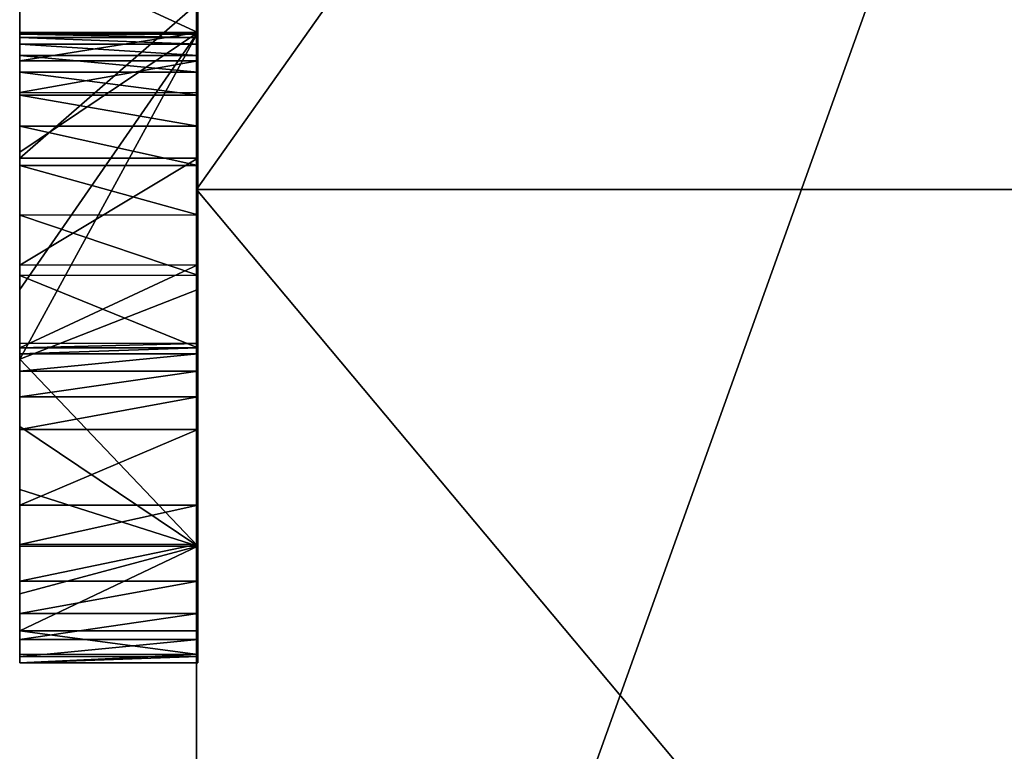
# Model space of a CAD drawing. Units: millimetres. Extents: x -31 to 2155, y -3275 to 102.
# Drawn here: x -29 to -17, y -2152 to -2144 of the extents above; entities that cross this region are included whole.
import ezdxf

# ---------------------------------------------------------------- set-up
doc = ezdxf.new("R2010")
doc.units = ezdxf.units.MM
doc.layers.get('0').update_dxf_attribs({"true_color": 0xff5454})

# ---------------------------------------------------------------- blocks, each defined once
blk = doc.blocks.new('Group_16')
at = {"color": 42, "true_color": 0xcc9500}
mesh = blk.add_polyface(dxfattribs=at)
corners = [(573.853, 61.26, 537.151), (573.853, 54.124, 344.16), (573.853, 51.067, 440.588), (573.853, 75.047, 251.471), (573.853, 80.09, 630.246), (573.853, 118.446, 166.126), (573.853, 102.945, 716.267), (573.853, 125.207, 791.612), (573.853, 0.58, 1204.495), (573.853, 0.202, 1163.968), (573.853, 0.015, 1183.745), (573.853, 1.299, 1145.101), (573.853, 1.611, 1218.511), (573.853, 3.466, 1127.082), (573.853, 2.925, 1232.196), (573.853, 4.511, 1245.512), (573.853, 6.864, 1109.85), (573.853, 6.353, 1258.421), (573.853, 8.443, 1270.888), (573.853, 11.653, 1093.345), (573.853, 10.766, 1282.875), (573.853, 13.311, 1294.346), (573.853, 17.991, 1077.503), (573.853, 16.065, 1305.263), (573.853, 19.016, 1315.59), (573.853, 26.04, 1062.265), (573.853, 22.151, 1325.289), (573.853, 25.459, 1334.324), (573.853, 28.927, 1342.657), (573.853, 35.959, 1047.567), (573.853, 56.855, 1401.611), (573.853, 47.907, 1033.35), (573.853, 62.045, 1019.55), (573.853, 86.703, 1447.329), (573.853, 78.534, 1006.107), (573.853, 84.391, 1000.982), (573.853, 89.656, 994.627), (573.853, 117.29, 1482.37), (573.853, 94.479, 987.287), (573.853, 99.007, 979.21), (573.853, 103.387, 970.64), (573.853, 107.767, 961.825), (573.853, 112.295, 953.009), (573.853, 117.118, 944.44), (573.853, 122.383, 936.362)]
mesh.append_faces([[corners[k] for k in face] for face in [(0, 1, 2), (8, 9, 10)]], dxfattribs={"vtx0": -1, "color": 42})
mesh.append_faces([[corners[k] for k in face] for face in [(1, 0, 3), (3, 4, 5), (9, 8, 11), (11, 12, 13), (13, 15, 16), (16, 18, 19), (19, 21, 22), (22, 24, 25), (25, 28, 29), (29, 30, 31), (31, 30, 32), (32, 33, 34), (34, 33, 35), (35, 33, 36), (36, 37, 38), (38, 37, 39), (39, 37, 40), (40, 37, 41), (41, 37, 42), (42, 37, 43), (43, 37, 44)]], dxfattribs={"vtx0": -1, "vtx1": -1, "color": 42})
mesh.append_faces([[corners[k] for k in face] for face in [(3, 0, 4), (5, 4, 6), (5, 6, 7), (11, 8, 12), (13, 12, 14), (13, 14, 15), (16, 15, 17), (16, 17, 18), (19, 18, 20), (19, 20, 21), (22, 21, 23), (22, 23, 24), (25, 24, 26), (25, 26, 27), (25, 27, 28), (29, 28, 30), (32, 30, 33), (36, 33, 37)]], dxfattribs={"vtx0": -1, "vtx2": -1, "color": 42})
at = {"color": 18, "true_color": 0x000000}
mesh = blk.add_polyface(dxfattribs=at)
corners = [(583.853, 62.045, 1019.55), (573.853, 47.907, 1033.35), (573.853, 62.045, 1019.55), (583.853, 47.907, 1033.35)]
mesh.append_faces([[corners[k] for k in face] for face in [(0, 1, 2), (1, 0, 3)]], dxfattribs={"vtx0": -1, "color": 18})
mesh = blk.add_polyface(dxfattribs=at)
corners = [(583.853, 56.855, 1401.611), (573.853, 28.927, 1342.657), (583.853, 28.927, 1342.657), (573.853, 56.855, 1401.611)]
mesh.append_faces([[corners[k] for k in face] for face in [(0, 1, 2), (1, 0, 3)]], dxfattribs={"vtx0": -1, "color": 18})
mesh = blk.add_polyface(dxfattribs=at)
corners = [(583.853, 35.959, 1047.567), (573.853, 47.907, 1033.35), (583.853, 47.907, 1033.35), (573.853, 35.959, 1047.567)]
mesh.append_faces([[corners[k] for k in face] for face in [(0, 1, 2), (1, 0, 3)]], dxfattribs={"vtx0": -1, "color": 18})
blk = doc.blocks.new('Group_15')
at = {"color": 18, "true_color": 0x000000}
mesh = blk.add_polyface(dxfattribs=at)
corners = [(1.364, 3.543, 1217.45), (1.363, 7.085, 1215.748), (1.363, 3.474, 1216.492), (1.363, 4.474, 1222.555), (1.363, 5.676, 1227.291), (1.363, 7.087, 1217.45), (1.363, 7.419, 1231.731), (1.363, 8.016, 1221.739), (1.363, 9.974, 1235.95), (1.363, 9.204, 1225.782), (1.363, 10.907, 1229.628), (1.363, 13.612, 1240.022), (1.363, 13.387, 1233.326), (1.363, 16.899, 1236.926), (1.363, 18.602, 1244.02), (1.363, 21.703, 1240.477), (1.363, 23.015, 1246.686), (1.363, 28.058, 1244.028), (1.363, 23.053, 1246.709), (1.363, 23.668, 1247.081), (1.363, 24.685, 1247.695), (1.363, 24.816, 1247.774), (1.363, 25.218, 1248.017), (1.363, 26.107, 1248.442), (1.363, 26.212, 1248.492), (1.363, 26.279, 1248.525), (1.363, 26.325, 1248.547), (1.363, 28.387, 1249.533), (1.363, 36.221, 1247.628), (1.363, 33.728, 1252.089), (1.362, 44.404, 1256.308), (1.363, 46.452, 1251.326), (1.363, 57.514, 1260.749), (1.363, 59.008, 1255.172), (1.362, 73.333, 1265.484), (1.362, 74.147, 1259.215), (1.362, 88.69, 1269.655), (1.362, 88.585, 1269.277), (1.362, 87.121, 1262.31)]
mesh.append_faces([[corners[k] for k in face] for face in [(0, 1, 2), (35, 37, 38)]], dxfattribs={"vtx0": -1, "color": 18})
mesh.append_faces([[corners[k] for k in face] for face in [(1, 4, 5), (5, 6, 7), (7, 8, 9), (9, 8, 10), (10, 11, 12), (12, 11, 13), (13, 14, 15), (15, 16, 17), (17, 27, 28), (28, 30, 31), (31, 32, 33), (33, 34, 35)]], dxfattribs={"vtx0": -1, "vtx1": -1, "color": 18})
mesh.append_faces([[corners[k] for k in face] for face in [(1, 0, 3), (1, 3, 4), (5, 4, 6), (7, 6, 8), (10, 8, 11), (13, 11, 14), (15, 14, 16), (17, 16, 18), (17, 18, 19), (17, 19, 20), (17, 20, 21), (17, 21, 22), (17, 22, 23), (17, 23, 24), (17, 24, 25), (17, 25, 26), (17, 26, 27), (28, 27, 29), (28, 29, 30), (31, 30, 32), (33, 32, 34), (35, 34, 36), (35, 36, 37)]], dxfattribs={"vtx0": -1, "vtx2": -1, "color": 18})
mesh = blk.add_polyface(dxfattribs=at)
corners = [(3.363, 3.544, 1199.737), (3.363, 0.071, 1201.506), (3.363, 0.001, 1199.737), (3.363, 0.263, 1203.263), (3.363, 0.555, 1204.995), (3.363, 0.919, 1206.691), (3.363, 1.334, 1208.337), (3.363, 1.772, 1209.922), (3.363, 2.625, 1212.857), (3.363, 2.99, 1214.184), (3.363, 3.281, 1215.4), (3.364, 3.475, 1216.492), (3.363, 3.544, 1217.45), (3.364, 4.358, 1201.438), (3.363, 4.475, 1222.555), (3.363, 5.037, 1203.017), (3.363, 5.676, 1227.291), (3.363, 5.592, 1204.497), (3.363, 6.037, 1205.903), (3.363, 7.42, 1231.731), (3.364, 6.384, 1207.261), (3.363, 6.644, 1208.593), (3.363, 6.83, 1209.926), (3.363, 7.088, 1217.45), (3.363, 6.956, 1211.283), (3.363, 7.032, 1212.689), (3.363, 7.07, 1214.169), (3.363, 7.085, 1215.748), (3.363, 8.016, 1221.739), (3.363, 9.974, 1235.95), (3.364, 9.203, 1225.782), (3.363, 10.908, 1229.628), (3.363, 13.611, 1240.022), (3.363, 13.386, 1233.326), (3.363, 16.899, 1236.926), (3.363, 18.603, 1244.02), (3.363, 21.704, 1240.477), (3.363, 23.015, 1246.686), (3.363, 28.058, 1244.028), (3.363, 23.054, 1246.709), (3.363, 23.464, 1246.957), (3.363, 25.219, 1248.017), (3.363, 26.108, 1248.442), (3.363, 26.215, 1248.494), (3.363, 26.279, 1248.525), (3.363, 26.326, 1248.547), (3.363, 28.388, 1249.533), (3.363, 36.222, 1247.628), (3.363, 33.728, 1252.089), (3.363, 44.403, 1256.308), (3.363, 46.452, 1251.326), (3.362, 57.515, 1260.749), (3.363, 59.007, 1255.172), (3.363, 73.333, 1265.484), (3.363, 74.146, 1259.215), (3.363, 88.69, 1269.655), (3.363, 88.586, 1269.277), (3.363, 87.121, 1262.31)]
mesh.append_faces([[corners[k] for k in face] for face in [(0, 1, 2), (23, 26, 27), (56, 54, 57)]], dxfattribs={"vtx0": -1, "color": 18})
mesh.append_faces([[corners[k] for k in face] for face in [(1, 0, 3), (3, 0, 4), (4, 0, 5), (5, 0, 6), (6, 0, 7), (7, 0, 8), (8, 0, 9), (9, 0, 10), (10, 0, 11), (11, 0, 12), (12, 13, 14), (14, 15, 16), (16, 18, 19), (19, 28, 29), (29, 31, 32), (32, 34, 35), (35, 36, 37), (37, 38, 39), (39, 38, 40), (40, 38, 41), (41, 38, 42), (42, 38, 43), (43, 38, 44), (44, 38, 45), (45, 38, 46), (46, 47, 48), (48, 47, 49), (49, 50, 51), (51, 52, 53), (53, 54, 55), (55, 54, 56)]], dxfattribs={"vtx0": -1, "vtx1": -1, "color": 18})
mesh.append_faces([[corners[k] for k in face] for face in [(19, 22, 23)]], dxfattribs={"vtx0": -1, "vtx1": -1, "vtx2": -1, "color": 18})
mesh.append_faces([[corners[k] for k in face] for face in [(12, 0, 13), (14, 13, 15), (16, 15, 17), (16, 17, 18), (19, 18, 20), (19, 20, 21), (19, 21, 22), (23, 22, 24), (23, 24, 25), (23, 25, 26), (19, 23, 28), (29, 28, 30), (29, 30, 31), (32, 31, 33), (32, 33, 34), (35, 34, 36), (37, 36, 38), (46, 38, 47), (49, 47, 50), (51, 50, 52), (53, 52, 54)]], dxfattribs={"vtx0": -1, "vtx2": -1, "color": 18})
mesh = blk.add_polyface(dxfattribs=at)
corners = [(1.363, 8.016, 1221.739), (3.363, 7.088, 1217.45), (1.363, 7.087, 1217.45), (3.363, 8.016, 1221.739)]
mesh.append_faces([[corners[k] for k in face] for face in [(0, 1, 2), (1, 0, 3)]], dxfattribs={"vtx0": -1, "color": 18})
mesh = blk.add_polyface(dxfattribs=at)
corners = [(3.363, 7.42, 1231.731), (1.363, 5.676, 1227.291), (3.363, 5.676, 1227.291), (1.363, 7.419, 1231.731)]
mesh.append_faces([[corners[k] for k in face] for face in [(0, 1, 2), (1, 0, 3)]], dxfattribs={"vtx0": -1, "color": 18})
mesh = blk.add_polyface(dxfattribs=at)
corners = [(1.363, 6.769, 1196.512), (3.363, 7.088, 1196.194), (1.363, 7.087, 1196.194), (3.363, 6.769, 1196.512), (1.363, 6.415, 1196.867), (3.363, 6.414, 1196.867)]
mesh.append_faces([[corners[k] for k in face] for face in [(0, 1, 2), (3, 4, 5)]], dxfattribs={"vtx0": -1, "color": 18})
mesh.append_faces([[corners[k] for k in face] for face in [(1, 0, 3)]], dxfattribs={"vtx0": -1, "vtx1": -1, "color": 18})
mesh.append_faces([[corners[k] for k in face] for face in [(3, 0, 4)]], dxfattribs={"vtx0": -1, "vtx2": -1, "color": 18})
mesh = blk.add_polyface(dxfattribs=at)
corners = [(1.363, 7.087, 1217.45), (3.363, 7.085, 1215.748), (1.363, 7.085, 1215.748), (3.363, 7.088, 1217.45)]
mesh.append_faces([[corners[k] for k in face] for face in [(0, 1, 2), (1, 0, 3)]], dxfattribs={"vtx0": -1, "color": 18})
mesh = blk.add_polyface(dxfattribs=at)
corners = [(1.363, 7.087, 1196.194), (1.363, 6.32, 1196.578), (1.363, 6.451, 1196.512), (1.363, 5.742, 1196.867), (3.363, 7.088, 1196.194), (1.363, 4.199, 1197.637), (1.364, 3.416, 1198.029), (3.363, 4.2, 1197.637), (3.363, 5.741, 1196.867), (3.363, 4.983, 1197.246), (1.363, 1.948, 1198.763), (3.363, 1.313, 1199.081), (1.363, 1.312, 1199.081), (1.364, 2.658, 1198.408), (3.363, 3.416, 1198.029), (3.363, 1.948, 1198.763), (1.363, 4.982, 1197.246), (1.363, 5.204, 1197.135)]
mesh.append_faces([[corners[k] for k in face] for face in [(0, 1, 2), (7, 8, 9), (10, 11, 12), (11, 14, 15), (3, 16, 17)]], dxfattribs={"vtx0": -1, "color": 18})
mesh.append_faces([[corners[k] for k in face] for face in [(1, 0, 3), (5, 4, 6), (16, 3, 5)]], dxfattribs={"vtx0": -1, "vtx1": -1, "color": 18})
mesh.append_faces([[corners[k] for k in face] for face in [(3, 4, 5), (6, 4, 7), (11, 6, 7)]], dxfattribs={"vtx0": -1, "vtx1": -1, "vtx2": -1, "color": 18})
mesh.append_faces([[corners[k] for k in face] for face in [(3, 0, 4), (7, 4, 8), (11, 10, 13), (11, 13, 6), (11, 7, 14)]], dxfattribs={"vtx0": -1, "vtx2": -1, "color": 18})
mesh = blk.add_polyface(dxfattribs=at)
corners = [(1.363, 7.087, 1196.194), (1.363, 6.451, 1196.512), (1.363, 6.769, 1196.512)]
mesh.append_faces([[corners[k] for k in face] for face in [(0, 1, 2)]], dxfattribs={"color": 18})
mesh = blk.add_polyface(dxfattribs=at)
corners = [(1.363, 0.07, 1201.506), (1.364, 3.543, 1199.737), (1.364, 0, 1199.737), (1.363, 0.263, 1203.263), (1.364, 0.554, 1204.995), (1.363, 0.919, 1206.691), (1.363, 1.333, 1208.337), (1.364, 1.772, 1209.922), (1.363, 2.625, 1212.857), (1.364, 2.99, 1214.184), (1.363, 3.281, 1215.4), (1.363, 3.474, 1216.492), (1.363, 7.085, 1215.748), (1.363, 4.357, 1201.438), (1.363, 5.036, 1203.017), (1.363, 5.593, 1204.497), (1.363, 6.037, 1205.903), (1.363, 6.384, 1207.261), (1.363, 6.644, 1208.593), (1.363, 6.831, 1209.926), (1.363, 6.956, 1211.283), (1.363, 7.032, 1212.689), (1.363, 7.07, 1214.169)]
mesh.append_faces([[corners[k] for k in face] for face in [(0, 1, 2), (21, 12, 22)]], dxfattribs={"vtx0": -1, "color": 18})
mesh.append_faces([[corners[k] for k in face] for face in [(1, 12, 13), (13, 12, 14), (14, 12, 15), (15, 12, 16), (16, 12, 17), (17, 12, 18), (18, 12, 19), (19, 12, 20), (20, 12, 21)]], dxfattribs={"vtx0": -1, "vtx1": -1, "color": 18})
mesh.append_faces([[corners[k] for k in face] for face in [(1, 0, 3), (1, 3, 4), (1, 4, 5), (1, 5, 6), (1, 6, 7), (1, 7, 8), (1, 8, 9), (1, 9, 10), (1, 10, 11), (1, 11, 12)]], dxfattribs={"vtx0": -1, "vtx2": -1, "color": 18})
mesh = blk.add_polyface(dxfattribs=at)
corners = [(1.363, 7.085, 1215.748), (3.363, 7.07, 1214.169), (1.363, 7.07, 1214.169), (3.363, 7.085, 1215.748)]
mesh.append_faces([[corners[k] for k in face] for face in [(0, 1, 2), (1, 0, 3)]], dxfattribs={"vtx0": -1, "color": 18})
mesh = blk.add_polyface(dxfattribs=at)
corners = [(3.363, 7.088, 1196.194), (3.363, 6.769, 1196.512), (3.363, 5.741, 1196.867)]
mesh.append_faces([[corners[k] for k in face] for face in [(0, 1, 2)]], dxfattribs={"color": 18})
mesh = blk.add_polyface(dxfattribs=at)
corners = [(1.363, 7.07, 1214.169), (3.363, 7.032, 1212.689), (1.363, 7.032, 1212.689), (3.363, 7.07, 1214.169)]
mesh.append_faces([[corners[k] for k in face] for face in [(0, 1, 2), (1, 0, 3)]], dxfattribs={"vtx0": -1, "color": 18})
mesh = blk.add_polyface(dxfattribs=at)
corners = [(1.363, 7.032, 1212.689), (3.363, 6.956, 1211.283), (1.363, 6.956, 1211.283), (3.363, 7.032, 1212.689)]
mesh.append_faces([[corners[k] for k in face] for face in [(0, 1, 2), (1, 0, 3)]], dxfattribs={"vtx0": -1, "color": 18})
mesh = blk.add_polyface(dxfattribs=at)
corners = [(1.363, 6.956, 1211.283), (3.363, 6.83, 1209.926), (1.363, 6.831, 1209.926), (3.363, 6.956, 1211.283)]
mesh.append_faces([[corners[k] for k in face] for face in [(0, 1, 2), (1, 0, 3)]], dxfattribs={"vtx0": -1, "color": 18})
mesh = blk.add_polyface(dxfattribs=at)
corners = [(1.363, 6.831, 1209.926), (3.363, 6.644, 1208.593), (1.363, 6.644, 1208.593), (3.363, 6.83, 1209.926)]
mesh.append_faces([[corners[k] for k in face] for face in [(0, 1, 2), (1, 0, 3)]], dxfattribs={"vtx0": -1, "color": 18})
mesh = blk.add_polyface(dxfattribs=at)
corners = [(1.363, 6.769, 1196.512), (1.363, 6.32, 1196.578), (1.363, 5.742, 1196.867), (1.363, 6.451, 1196.512)]
mesh.append_faces([[corners[k] for k in face] for face in [(0, 1, 2), (1, 0, 3)]], dxfattribs={"vtx0": -1, "color": 18})
mesh = blk.add_polyface(dxfattribs=at)
corners = [(3.363, 6.769, 1196.512), (3.363, 6.414, 1196.867), (3.363, 5.741, 1196.867)]
mesh.append_faces([[corners[k] for k in face] for face in [(0, 1, 2)]], dxfattribs={"color": 18})
mesh = blk.add_polyface(dxfattribs=at)
corners = [(1.363, 6.644, 1208.593), (3.364, 6.384, 1207.261), (1.363, 6.384, 1207.261), (3.363, 6.644, 1208.593)]
mesh.append_faces([[corners[k] for k in face] for face in [(0, 1, 2), (1, 0, 3)]], dxfattribs={"vtx0": -1, "color": 18})
mesh = blk.add_polyface(dxfattribs=at)
corners = [(1.363, 6.384, 1207.261), (3.363, 6.037, 1205.903), (1.363, 6.037, 1205.903), (3.364, 6.384, 1207.261)]
mesh.append_faces([[corners[k] for k in face] for face in [(0, 1, 2), (1, 0, 3)]], dxfattribs={"vtx0": -1, "color": 18})
mesh = blk.add_polyface(dxfattribs=at)
corners = [(3.363, 5.741, 1196.867), (3.363, 6.035, 1197.246), (3.363, 4.983, 1197.246), (3.363, 6.414, 1196.867)]
mesh.append_faces([[corners[k] for k in face] for face in [(0, 1, 2), (1, 0, 3)]], dxfattribs={"vtx0": -1, "color": 18})
mesh = blk.add_polyface(dxfattribs=at)
corners = [(1.363, 6.037, 1205.903), (3.363, 5.592, 1204.497), (1.363, 5.593, 1204.497), (3.363, 6.037, 1205.903)]
mesh.append_faces([[corners[k] for k in face] for face in [(0, 1, 2), (1, 0, 3)]], dxfattribs={"vtx0": -1, "color": 18})
mesh = blk.add_polyface(dxfattribs=at)
corners = [(1.364, 5.644, 1197.637), (1.363, 4.199, 1197.637), (1.364, 3.416, 1198.029), (1.363, 6.035, 1197.246), (1.363, 5.973, 1197.308)]
mesh.append_faces([[corners[k] for k in face] for face in [(0, 1, 2), (3, 0, 4)]], dxfattribs={"vtx0": -1, "color": 18})
mesh.append_faces([[corners[k] for k in face] for face in [(1, 0, 3)]], dxfattribs={"vtx0": -1, "vtx1": -1, "color": 18})
mesh = blk.add_polyface(dxfattribs=at)
corners = [(1.363, 6.035, 1197.246), (1.363, 4.982, 1197.246), (1.363, 4.199, 1197.637)]
mesh.append_faces([[corners[k] for k in face] for face in [(0, 1, 2)]], dxfattribs={"color": 18})
mesh = blk.add_polyface(dxfattribs=at)
corners = [(3.363, 4.983, 1197.246), (3.363, 5.643, 1197.637), (3.363, 4.2, 1197.637), (3.363, 6.015, 1197.267), (3.363, 6.035, 1197.246)]
mesh.append_faces([[corners[k] for k in face] for face in [(0, 1, 2), (3, 0, 4)]], dxfattribs={"vtx0": -1, "color": 18})
mesh.append_faces([[corners[k] for k in face] for face in [(1, 0, 3)]], dxfattribs={"vtx0": -1, "vtx1": -1, "color": 18})
mesh = blk.add_polyface(dxfattribs=at)
corners = [(3.363, 5.676, 1227.291), (1.363, 4.474, 1222.555), (3.363, 4.475, 1222.555), (1.363, 5.676, 1227.291)]
mesh.append_faces([[corners[k] for k in face] for face in [(0, 1, 2), (1, 0, 3)]], dxfattribs={"vtx0": -1, "color": 18})
mesh = blk.add_polyface(dxfattribs=at)
corners = [(1.363, 4.872, 1198.408), (1.364, 3.416, 1198.029), (1.364, 2.658, 1198.408), (1.364, 5.644, 1197.637)]
mesh.append_faces([[corners[k] for k in face] for face in [(0, 1, 2), (1, 0, 3)]], dxfattribs={"vtx0": -1, "color": 18})
mesh = blk.add_polyface(dxfattribs=at)
corners = [(3.363, 3.416, 1198.029), (3.363, 4.873, 1198.408), (3.363, 1.948, 1198.763), (3.363, 5.643, 1197.637), (3.363, 5.285, 1197.996)]
mesh.append_faces([[corners[k] for k in face] for face in [(0, 1, 2), (1, 3, 4)]], dxfattribs={"vtx0": -1, "color": 18})
mesh.append_faces([[corners[k] for k in face] for face in [(1, 0, 3)]], dxfattribs={"vtx0": -1, "vtx2": -1, "color": 18})
mesh = blk.add_polyface(dxfattribs=at)
corners = [(3.363, 5.643, 1197.637), (3.363, 3.416, 1198.029), (3.363, 4.2, 1197.637)]
mesh.append_faces([[corners[k] for k in face] for face in [(0, 1, 2)]], dxfattribs={"color": 18})
mesh = blk.add_polyface(dxfattribs=at)
corners = [(1.363, 5.593, 1204.497), (3.363, 5.037, 1203.017), (1.363, 5.036, 1203.017), (3.363, 5.592, 1204.497)]
mesh.append_faces([[corners[k] for k in face] for face in [(0, 1, 2), (1, 0, 3)]], dxfattribs={"vtx0": -1, "color": 18})
mesh = blk.add_polyface(dxfattribs=at)
corners = [(1.363, 5.036, 1203.017), (3.364, 4.358, 1201.438), (1.363, 4.357, 1201.438), (3.363, 5.037, 1203.017)]
mesh.append_faces([[corners[k] for k in face] for face in [(0, 1, 2), (1, 0, 3)]], dxfattribs={"vtx0": -1, "color": 18})
mesh = blk.add_polyface(dxfattribs=at)
corners = [(1.363, 1.948, 1198.763), (1.363, 4.564, 1198.717), (1.363, 4.872, 1198.408), (1.363, 4.517, 1198.763)]
mesh.append_faces([[corners[k] for k in face] for face in [(0, 1, 2), (1, 0, 3)]], dxfattribs={"vtx0": -1, "color": 18})
mesh = blk.add_polyface(dxfattribs=at)
corners = [(1.363, 4.872, 1198.408), (1.364, 2.658, 1198.408), (1.363, 1.948, 1198.763)]
mesh.append_faces([[corners[k] for k in face] for face in [(0, 1, 2)]], dxfattribs={"color": 18})
mesh = blk.add_polyface(dxfattribs=at)
corners = [(3.363, 4.873, 1198.408), (3.363, 4.518, 1198.763), (3.363, 1.948, 1198.763)]
mesh.append_faces([[corners[k] for k in face] for face in [(0, 1, 2)]], dxfattribs={"color": 18})
mesh = blk.add_polyface(dxfattribs=at)
corners = [(1.363, 4.199, 1199.081), (1.363, 1.312, 1199.081), (1.363, 0.775, 1199.349), (1.363, 4.517, 1198.763)]
mesh.append_faces([[corners[k] for k in face] for face in [(0, 1, 2), (1, 0, 3)]], dxfattribs={"vtx0": -1, "color": 18})
mesh = blk.add_polyface(dxfattribs=at)
corners = [(1.363, 4.517, 1198.763), (1.363, 1.948, 1198.763), (1.363, 1.312, 1199.081)]
mesh.append_faces([[corners[k] for k in face] for face in [(0, 1, 2)]], dxfattribs={"color": 18})
mesh = blk.add_polyface(dxfattribs=at)
corners = [(3.363, 4.475, 1222.555), (1.364, 3.543, 1217.45), (3.363, 3.544, 1217.45), (1.363, 4.474, 1222.555)]
mesh.append_faces([[corners[k] for k in face] for face in [(0, 1, 2), (1, 0, 3)]], dxfattribs={"vtx0": -1, "color": 18})
mesh = blk.add_polyface(dxfattribs=at)
corners = [(3.363, 4.518, 1198.763), (3.363, 4.2, 1199.081), (3.363, 1.313, 1199.081)]
mesh.append_faces([[corners[k] for k in face] for face in [(0, 1, 2)]], dxfattribs={"color": 18})
mesh = blk.add_polyface(dxfattribs=at)
corners = [(3.363, 4.518, 1198.763), (3.363, 1.313, 1199.081), (3.363, 1.948, 1198.763)]
mesh.append_faces([[corners[k] for k in face] for face in [(0, 1, 2)]], dxfattribs={"color": 18})
mesh = blk.add_polyface(dxfattribs=at)
corners = [(1.363, 4.357, 1201.438), (3.363, 3.544, 1199.737), (1.364, 3.543, 1199.737), (3.364, 4.358, 1201.438)]
mesh.append_faces([[corners[k] for k in face] for face in [(0, 1, 2), (1, 0, 3)]], dxfattribs={"vtx0": -1, "color": 18})
mesh = blk.add_polyface(dxfattribs=at)
corners = [(1.363, 0.775, 1199.349), (1.363, 4.004, 1199.276), (1.363, 4.199, 1199.081), (1.363, 3.931, 1199.349)]
mesh.append_faces([[corners[k] for k in face] for face in [(0, 1, 2), (1, 0, 3)]], dxfattribs={"vtx0": -1, "color": 18})
mesh = blk.add_polyface(dxfattribs=at)
corners = [(3.364, 0.776, 1199.349), (3.363, 3.993, 1199.288), (3.363, 3.932, 1199.349), (3.363, 4.2, 1199.081)]
mesh.append_faces([[corners[k] for k in face] for face in [(0, 1, 2), (1, 0, 3)]], dxfattribs={"vtx0": -1, "color": 18})
mesh = blk.add_polyface(dxfattribs=at)
corners = [(3.363, 4.2, 1199.081), (3.364, 0.776, 1199.349), (3.363, 1.313, 1199.081)]
mesh.append_faces([[corners[k] for k in face] for face in [(0, 1, 2)]], dxfattribs={"color": 18})
mesh = blk.add_polyface(dxfattribs=at)
corners = [(1.363, 3.724, 1199.556), (1.363, 0.775, 1199.349), (1.363, 0.361, 1199.556), (1.363, 3.931, 1199.349)]
mesh.append_faces([[corners[k] for k in face] for face in [(0, 1, 2), (1, 0, 3)]], dxfattribs={"vtx0": -1, "color": 18})
mesh = blk.add_polyface(dxfattribs=at)
corners = [(3.364, 0.776, 1199.349), (3.364, 3.724, 1199.556), (3.364, 0.362, 1199.556), (3.363, 3.932, 1199.349)]
mesh.append_faces([[corners[k] for k in face] for face in [(0, 1, 2), (1, 0, 3)]], dxfattribs={"vtx0": -1, "color": 18})
mesh = blk.add_polyface(dxfattribs=at)
corners = [(1.363, 3.724, 1199.556), (1.363, 0.094, 1199.689), (1.363, 3.59, 1199.689)]
mesh.append_faces([[corners[k] for k in face] for face in [(0, 1, 2)]], dxfattribs={"color": 18})
mesh = blk.add_polyface(dxfattribs=at)
corners = [(1.363, 3.724, 1199.556), (1.363, 0.361, 1199.556), (1.363, 0.094, 1199.689)]
mesh.append_faces([[corners[k] for k in face] for face in [(0, 1, 2)]], dxfattribs={"color": 18})
mesh = blk.add_polyface(dxfattribs=at)
corners = [(3.364, 3.724, 1199.556), (3.363, 3.591, 1199.689), (3.363, 0.095, 1199.689)]
mesh.append_faces([[corners[k] for k in face] for face in [(0, 1, 2)]], dxfattribs={"color": 18})
mesh = blk.add_polyface(dxfattribs=at)
corners = [(3.364, 3.724, 1199.556), (3.363, 0.095, 1199.689), (3.364, 0.362, 1199.556)]
mesh.append_faces([[corners[k] for k in face] for face in [(0, 1, 2)]], dxfattribs={"color": 18})
mesh = blk.add_polyface(dxfattribs=at)
corners = [(1.364, 3.543, 1199.737), (3.363, 3.591, 1199.689), (1.363, 3.59, 1199.689), (3.363, 3.544, 1199.737)]
mesh.append_faces([[corners[k] for k in face] for face in [(0, 1, 2), (1, 0, 3)]], dxfattribs={"vtx0": -1, "color": 18})
mesh = blk.add_polyface(dxfattribs=at)
corners = [(1.363, 3.59, 1199.689), (1.364, 0, 1199.737), (1.364, 3.543, 1199.737)]
mesh.append_faces([[corners[k] for k in face] for face in [(0, 1, 2)]], dxfattribs={"color": 18})
mesh = blk.add_polyface(dxfattribs=at)
corners = [(1.363, 3.59, 1199.689), (1.363, 0.094, 1199.689), (1.364, 0, 1199.737)]
mesh.append_faces([[corners[k] for k in face] for face in [(0, 1, 2)]], dxfattribs={"color": 18})
mesh = blk.add_polyface(dxfattribs=at)
corners = [(3.363, 3.544, 1217.45), (1.363, 3.474, 1216.492), (3.364, 3.475, 1216.492), (1.364, 3.543, 1217.45)]
mesh.append_faces([[corners[k] for k in face] for face in [(0, 1, 2), (1, 0, 3)]], dxfattribs={"vtx0": -1, "color": 18})
mesh = blk.add_polyface(dxfattribs=at)
corners = [(3.363, 3.591, 1199.689), (3.363, 3.544, 1199.737), (3.363, 0.001, 1199.737)]
mesh.append_faces([[corners[k] for k in face] for face in [(0, 1, 2)]], dxfattribs={"color": 18})
mesh = blk.add_polyface(dxfattribs=at)
corners = [(3.363, 3.591, 1199.689), (3.363, 0.001, 1199.737), (3.363, 0.095, 1199.689)]
mesh.append_faces([[corners[k] for k in face] for face in [(0, 1, 2)]], dxfattribs={"color": 18})
mesh = blk.add_polyface(dxfattribs=at)
corners = [(3.364, 3.475, 1216.492), (1.363, 3.281, 1215.4), (3.363, 3.281, 1215.4), (1.363, 3.474, 1216.492)]
mesh.append_faces([[corners[k] for k in face] for face in [(0, 1, 2), (1, 0, 3)]], dxfattribs={"vtx0": -1, "color": 18})
mesh = blk.add_polyface(dxfattribs=at)
corners = [(3.363, 3.281, 1215.4), (1.364, 2.99, 1214.184), (3.363, 2.99, 1214.184), (1.363, 3.281, 1215.4)]
mesh.append_faces([[corners[k] for k in face] for face in [(0, 1, 2), (1, 0, 3)]], dxfattribs={"vtx0": -1, "color": 18})
mesh = blk.add_polyface(dxfattribs=at)
corners = [(3.363, 2.99, 1214.184), (1.363, 2.625, 1212.857), (3.363, 2.625, 1212.857), (1.364, 2.99, 1214.184)]
mesh.append_faces([[corners[k] for k in face] for face in [(0, 1, 2), (1, 0, 3)]], dxfattribs={"vtx0": -1, "color": 18})
mesh = blk.add_polyface(dxfattribs=at)
corners = [(3.363, 2.625, 1212.857), (1.364, 1.772, 1209.922), (3.363, 1.772, 1209.922), (1.363, 2.625, 1212.857)]
mesh.append_faces([[corners[k] for k in face] for face in [(0, 1, 2), (1, 0, 3)]], dxfattribs={"vtx0": -1, "color": 18})
mesh = blk.add_polyface(dxfattribs=at)
corners = [(3.363, 1.772, 1209.922), (1.363, 1.333, 1208.337), (3.363, 1.334, 1208.337), (1.364, 1.772, 1209.922)]
mesh.append_faces([[corners[k] for k in face] for face in [(0, 1, 2), (1, 0, 3)]], dxfattribs={"vtx0": -1, "color": 18})
mesh = blk.add_polyface(dxfattribs=at)
corners = [(3.363, 1.334, 1208.337), (1.363, 0.919, 1206.691), (3.363, 0.919, 1206.691), (1.363, 1.333, 1208.337)]
mesh.append_faces([[corners[k] for k in face] for face in [(0, 1, 2), (1, 0, 3)]], dxfattribs={"vtx0": -1, "color": 18})
mesh = blk.add_polyface(dxfattribs=at)
corners = [(3.363, 1.313, 1199.081), (1.363, 0.775, 1199.349), (1.363, 1.312, 1199.081), (1.363, 0.361, 1199.556), (3.364, 0.362, 1199.556), (3.364, 0.776, 1199.349)]
mesh.append_faces([[corners[k] for k in face] for face in [(0, 1, 2), (4, 0, 5)]], dxfattribs={"vtx0": -1, "color": 18})
mesh.append_faces([[corners[k] for k in face] for face in [(1, 0, 3), (3, 0, 4)]], dxfattribs={"vtx0": -1, "vtx1": -1, "color": 18})
mesh = blk.add_polyface(dxfattribs=at)
corners = [(3.363, 0.919, 1206.691), (1.364, 0.554, 1204.995), (3.363, 0.555, 1204.995), (1.363, 0.919, 1206.691)]
mesh.append_faces([[corners[k] for k in face] for face in [(0, 1, 2), (1, 0, 3)]], dxfattribs={"vtx0": -1, "color": 18})
mesh = blk.add_polyface(dxfattribs=at)
corners = [(3.363, 0.555, 1204.995), (1.363, 0.263, 1203.263), (3.363, 0.263, 1203.263), (1.364, 0.554, 1204.995)]
mesh.append_faces([[corners[k] for k in face] for face in [(0, 1, 2), (1, 0, 3)]], dxfattribs={"vtx0": -1, "color": 18})
mesh = blk.add_polyface(dxfattribs=at)
corners = [(1.363, 0.361, 1199.556), (3.363, 0.095, 1199.689), (1.363, 0.094, 1199.689), (3.364, 0.362, 1199.556)]
mesh.append_faces([[corners[k] for k in face] for face in [(0, 1, 2), (1, 0, 3)]], dxfattribs={"vtx0": -1, "color": 18})
mesh = blk.add_polyface(dxfattribs=at)
corners = [(3.363, 0.263, 1203.263), (1.363, 0.07, 1201.506), (3.363, 0.071, 1201.506), (1.363, 0.263, 1203.263)]
mesh.append_faces([[corners[k] for k in face] for face in [(0, 1, 2), (1, 0, 3)]], dxfattribs={"vtx0": -1, "color": 18})
mesh = blk.add_polyface(dxfattribs=at)
corners = [(3.363, 0.095, 1199.689), (1.364, 0, 1199.737), (1.363, 0.094, 1199.689), (3.363, 0.001, 1199.737)]
mesh.append_faces([[corners[k] for k in face] for face in [(0, 1, 2), (1, 0, 3)]], dxfattribs={"vtx0": -1, "color": 18})
mesh = blk.add_polyface(dxfattribs=at)
corners = [(3.363, 0.071, 1201.506), (1.364, 0, 1199.737), (3.363, 0.001, 1199.737), (1.363, 0.07, 1201.506)]
mesh.append_faces([[corners[k] for k in face] for face in [(0, 1, 2), (1, 0, 3)]], dxfattribs={"vtx0": -1, "color": 18})
blk = doc.blocks.new('Group_1')
for name, p in [('Group_16', (-532.765, 0, 0)), ('Group_15', (37.741, 42.585, 111.037))]:
    blk.add_blockref(name, p)

msp = doc.modelspace()

# ---------------------------------------------------------------- block references
msp.add_blockref('Group_1', (-67.644, -2193.62))

doc.saveas('drawing.dxf')
